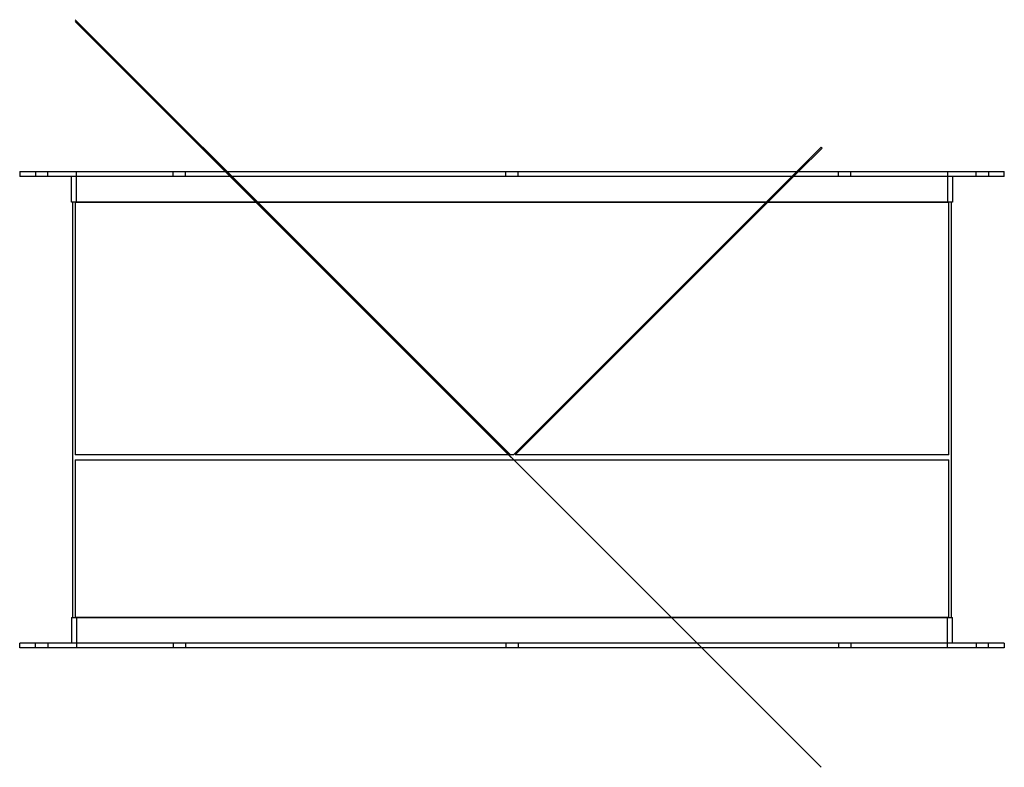
# Model space of a CAD drawing. Units: millimetres. Extents: x -403 to 403, y -98 to 514.
import ezdxf

# ---------------------------------------------------------------- set-up
doc = ezdxf.new("R2010")
doc.units = ezdxf.units.MM
doc.layers.add('HIDDEN', color=7, linetype='Continuous')
doc.layers.add('THICK', color=7, linetype='Continuous')

msp = doc.modelspace()

# ---------------------------------------------------------------- linework, layer by layer
at = {"layer": 'HIDDEN'}
for p, q in [((-1.29, 158.15), (-357.5, 514.36)), ((-2.71, 158.15), (-357.5, 512.94)), ((-26.06, 182.91), (-253.14, 410)), ((-390, 390), (-390, 386)), ((-380, 386), (-380, 390)), ((-356.5, 365), (-356.5, 390)), ((-277.24, 386), (-277.24, 390)), ((-277.24, 386), (-277.24, 390)), ((-267.24, 386), (-267.24, 390)), ((-267.24, 386), (-267.24, 390)), ((-234.56, 390), (253.14, -97.7)), ((-5, 386), (-5, 390)), ((-5, 386), (-5, 390)), ((5, 386), (5, 390)), ((5, 386), (5, 390)), ((26.06, 182.91), (233.14, 390)), ((234.56, 390), (27.47, 182.91)), ((267.24, 386), (267.24, 390)), ((267.24, 386), (267.24, 390)), ((277.24, 386), (277.24, 390)), ((277.24, 386), (277.24, 390)), ((356.5, 390), (356.5, 365)), ((380, 386), (380, 390)), ((390, 390), (390, 386)), ((-357.5, 365), (357.5, 365)), ((-357.5, 365), (-357.5, 158.15)), ((357.5, 158.15), (357.5, 365)), ((-27.23, 182.91), (-27.47, 182.91)), ((-27.47, 182.91), (-27.23, 182.91)), ((-27, 182.91), (-27.23, 182.91)), ((-27.23, 182.91), (-27, 182.91)), ((-26.76, 182.91), (-27, 182.91)), ((-27, 182.91), (-26.76, 182.91)), ((-26.53, 182.91), (-26.76, 182.91)), ((-26.76, 182.91), (-26.53, 182.91)), ((-26.29, 182.91), (-26.53, 182.91)), ((-26.53, 182.91), (-26.29, 182.91)), ((-26.06, 182.91), (-26.29, 182.91)), ((-26.29, 182.91), (-26.06, 182.91)), ((26.06, 182.91), (1.29, 158.15)), ((2.71, 158.15), (27.47, 182.91)), ((26.29, 182.91), (26.06, 182.91)), ((26.06, 182.91), (26.29, 182.91)), ((26.53, 182.91), (26.29, 182.91)), ((26.29, 182.91), (26.53, 182.91)), ((26.76, 182.91), (26.53, 182.91)), ((26.53, 182.91), (26.76, 182.91)), ((27, 182.91), (26.76, 182.91)), ((26.76, 182.91), (27, 182.91)), ((27.23, 182.91), (27, 182.91)), ((27, 182.91), (27.23, 182.91)), ((27.47, 182.91), (27.23, 182.91)), ((27.23, 182.91), (27.47, 182.91)), ((-2.71, 158.15), (-357.5, 158.15)), ((-357.5, 154.15), (357.5, 154.15)), ((-357.5, 154.15), (-357.5, 25)), ((-2.71, 158.15), (-2.71, 158.15)), ((1.29, 158.15), (-1.29, 158.15)), ((-1.29, 158.15), (-1.29, 158.15)), ((1.29, 158.15), (1.29, 158.15)), ((357.5, 158.15), (2.71, 158.15)), ((2.71, 158.15), (2.71, 158.15)), ((357.5, 25), (357.5, 154.15)), ((357.5, 25), (-357.5, 25)), ((-356.5, 25), (-356.5, 0)), ((356.5, 0), (356.5, 25)), ((-390, 0), (-390, 4)), ((-380, 4), (-380, 0)), ((-277.24, 4), (-277.24, 0)), ((-277.24, 4), (-277.24, 0)), ((-267.24, 4), (-267.24, 0)), ((-267.24, 4), (-267.24, 0)), ((-5, 4), (-5, 0)), ((-5, 4), (-5, 0)), ((5, 4), (5, 0)), ((5, 4), (5, 0)), ((267.24, 4), (267.24, 0)), ((267.24, 4), (267.24, 0)), ((277.24, 4), (277.24, 0)), ((277.24, 4), (277.24, 0)), ((380, 4), (380, 0)), ((390, 0), (390, 4))]:
    msp.add_line(p, q, dxfattribs=at)
at = {"layer": 'THICK'}
for p, q in [((-253.85, 409.29), (-253.14, 410)), ((-253.85, 409.29), (253.14, -97.7)), ((-233.14, 390), (-253.14, 410)), ((233.14, 390), (253.14, 410)), ((253.85, 409.29), (234.56, 390)), ((253.85, 409.29), (253.14, 410)), ((-403, 390), (-403, 386)), ((-403, 390), (403, 390)), ((403, 386), (403, 390)), ((403, 386), (-403, 386)), ((-360.5, 365), (-360.5, 386)), ((360.5, 386), (360.5, 365)), ((360.5, 365), (-360.5, 365)), ((-359.5, 25), (-359.5, 365)), ((359.5, 365), (359.5, 25)), ((-360.5, 25), (-360.5, 4)), ((-360.5, 25), (360.5, 25)), ((360.5, 4), (360.5, 25)), ((403, 4), (-403, 4)), ((-403, 0), (-403, 4)), ((403, 0), (-403, 0)), ((403, 4), (403, 0))]:
    msp.add_line(p, q, dxfattribs=at)

doc.saveas('drawing.dxf')
